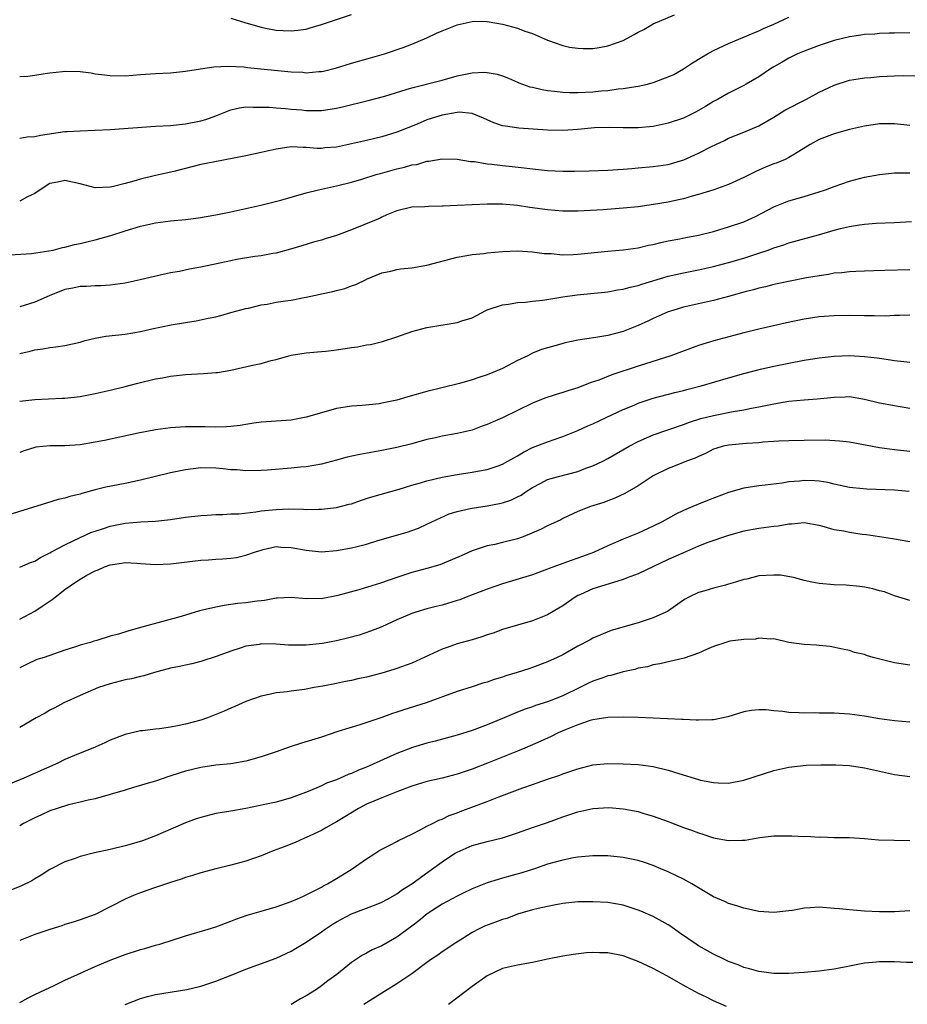
# Model space of a CAD drawing. Units: inches. Extents: x 2538000 to 2541000, y 1536759 to 1539000.
# Drawn here: x 2539667 to 2539785, y 1537751 to 1537882 of the extents above; entities that cross this region are included whole.
import ezdxf

# ---------------------------------------------------------------- set-up
doc = ezdxf.new("R2010")
doc.units = ezdxf.units.IN
doc.header["$MEASUREMENT"] = 0
doc.layers.add('LD25381536_2ft', color=112, linetype='Continuous')

msp = doc.modelspace()

# ---------------------------------------------------------------- linework, layer by layer
at = {"layer": 'LD25381536_2ft'}
for points, elevation in [([(2539667, 1537873.99), (2539668.07, 1537874.07), (2539669, 1537874.16), (2539670.39, 1537874.39), (2539671, 1537874.51), (2539672.68, 1537874.68), (2539673, 1537874.73), (2539675, 1537874.66), (2539676.47, 1537874.47), (2539677, 1537874.38), (2539678.24, 1537874.24), (2539679, 1537874.13), (2539681, 1537874.11), (2539683, 1537874.27), (2539685, 1537874.41), (2539687, 1537874.5), (2539689, 1537874.72), (2539690.96, 1537875.04), (2539692.72, 1537875.28), (2539694.61, 1537875.39), (2539696.72, 1537875.28), (2539697.19, 1537875.19), (2539703, 1537874.62), (2539704.56, 1537874.56), (2539705, 1537874.5), (2539706.65, 1537874.66), (2539707, 1537874.65), (2539707.29, 1537874.71), (2539709, 1537875.15), (2539711, 1537875.77), (2539713.53, 1537876.47), (2539715.37, 1537877), (2539717.86, 1537877.86), (2539719, 1537878.29), (2539721, 1537879.14), (2539722.27, 1537879.73), (2539723, 1537880.05), (2539725, 1537880.85), (2539727, 1537881.31), (2539727.32, 1537881.32), (2539729, 1537881.31), (2539731, 1537880.93), (2539733, 1537880.39), (2539733.98, 1537880.02), (2539735, 1537879.7), (2539737, 1537878.84), (2539739, 1537878.12), (2539739.91, 1537877.91), (2539741, 1537877.74), (2539741.7, 1537877.7), (2539743, 1537877.71), (2539743.84, 1537877.84), (2539745, 1537878.05), (2539747, 1537878.79), (2539747.42, 1537879), (2539748.45, 1537879.55), (2539749, 1537879.9), (2539749.75, 1537880.25), (2539751, 1537880.99), (2539753.84, 1537882.16)], 9106), ([(2539667, 1537865.81), (2539668.01, 1537865.99), (2539669, 1537866.07), (2539669.78, 1537866.22), (2539673, 1537866.7), (2539673.29, 1537866.71), (2539675, 1537866.81), (2539677, 1537866.87), (2539679, 1537866.99), (2539685, 1537867.4), (2539687, 1537867.52), (2539689, 1537867.72), (2539691, 1537868.13), (2539691.68, 1537868.32), (2539693, 1537868.81), (2539695, 1537869.59), (2539696.16, 1537869.84), (2539697, 1537869.98), (2539697.95, 1537869.95), (2539699, 1537869.96), (2539700.08, 1537869.92), (2539701, 1537869.83), (2539702.23, 1537869.77), (2539703, 1537869.68), (2539704.42, 1537869.58), (2539705, 1537869.51), (2539707, 1537869.51), (2539709, 1537869.82), (2539709.96, 1537870.04), (2539713.19, 1537870.81), (2539715.4, 1537871.4), (2539718.26, 1537872.26), (2539719, 1537872.5), (2539723, 1537873.53), (2539725, 1537874.09), (2539727, 1537874.49), (2539728.56, 1537874.56), (2539729, 1537874.52), (2539730.32, 1537874.32), (2539731, 1537874.08), (2539731.79, 1537873.79), (2539733, 1537873.26), (2539733.18, 1537873.18), (2539734.64, 1537872.64), (2539735, 1537872.57), (2539736.26, 1537872.26), (2539737, 1537872.16), (2539737.93, 1537872.07), (2539739, 1537871.94), (2539739.9, 1537871.9), (2539741, 1537871.88), (2539743, 1537871.98), (2539744.1, 1537872.1), (2539745, 1537872.17), (2539746.36, 1537872.36), (2539747, 1537872.41), (2539748.69, 1537872.69), (2539749, 1537872.72), (2539750.23, 1537873), (2539751, 1537873.21), (2539753, 1537873.94), (2539753.71, 1537874.29), (2539755, 1537875.01), (2539756.2, 1537875.8), (2539757.43, 1537876.57), (2539758.18, 1537877), (2539759, 1537877.43), (2539761, 1537878.38), (2539764.23, 1537879.77), (2539765, 1537880.06), (2539765.62, 1537880.38), (2539767, 1537880.96), (2539769, 1537881.86)], 9108), ([(2539695, 1537881.75), (2539697, 1537881.12), (2539699, 1537880.53), (2539699.59, 1537880.41), (2539701, 1537880.15), (2539701.92, 1537880.08), (2539703, 1537880.04), (2539703.86, 1537880.14), (2539705, 1537880.29), (2539705.53, 1537880.47), (2539707, 1537880.89), (2539711, 1537882.24)], 9104), ([(2539785, 1537879.78), (2539783, 1537879.76), (2539782.27, 1537879.73), (2539781, 1537879.7), (2539780.37, 1537879.63), (2539779, 1537879.57), (2539778.53, 1537879.47), (2539777, 1537879.28), (2539775, 1537878.77), (2539773, 1537878.1), (2539771, 1537877.37), (2539770.12, 1537877), (2539769, 1537876.45), (2539768.11, 1537875.89), (2539767, 1537875.27), (2539766.56, 1537875), (2539765, 1537873.97), (2539763.32, 1537873), (2539763, 1537872.82), (2539761, 1537871.8), (2539759.59, 1537871), (2539759, 1537870.68), (2539757.95, 1537870.05), (2539757, 1537869.49), (2539756.68, 1537869.32), (2539755, 1537868.5), (2539753, 1537867.82), (2539751, 1537867.39), (2539749, 1537867.19), (2539747, 1537867.19), (2539745.25, 1537867.26), (2539743.2, 1537867.2), (2539741.01, 1537866.99), (2539739, 1537866.84), (2539737, 1537866.89), (2539733.16, 1537867.16), (2539731.4, 1537867.4), (2539731, 1537867.47), (2539729.88, 1537867.88), (2539729, 1537868.24), (2539728.48, 1537868.48), (2539727, 1537869.09), (2539725.26, 1537869.26), (2539725, 1537869.24), (2539723, 1537868.88), (2539721, 1537868.24), (2539719.7, 1537867.7), (2539717, 1537866.64), (2539715, 1537866.01), (2539713, 1537865.52), (2539711, 1537865.07), (2539709, 1537864.66), (2539707.47, 1537864.53), (2539707, 1537864.47), (2539706.46, 1537864.46), (2539705, 1537864.6), (2539704.6, 1537864.6), (2539703, 1537864.7), (2539701, 1537864.39), (2539699, 1537863.92), (2539697, 1537863.49), (2539692.67, 1537862.67), (2539691, 1537862.33), (2539687.43, 1537861.43), (2539685, 1537860.88), (2539683, 1537860.38), (2539682.13, 1537860.13), (2539681, 1537859.83), (2539679.44, 1537859.44), (2539679, 1537859.34), (2539677, 1537859.27), (2539675, 1537859.78), (2539674, 1537860), (2539673, 1537860.24), (2539672.01, 1537860.01), (2539671, 1537859.81), (2539669.71, 1537859), (2539669, 1537858.5), (2539668.05, 1537858.05), (2539667, 1537857.47)], 9110), ([(2539665, 1537850.32), (2539668.56, 1537850.56), (2539670.88, 1537850.88), (2539671.43, 1537851), (2539672.68, 1537851.32), (2539673, 1537851.39), (2539674.26, 1537851.74), (2539675, 1537851.89), (2539675.9, 1537852.1), (2539677, 1537852.35), (2539679.08, 1537852.92), (2539681, 1537853.55), (2539683, 1537854.16), (2539685, 1537854.61), (2539687, 1537854.86), (2539689, 1537855.06), (2539690.72, 1537855.28), (2539693, 1537855.68), (2539694.1, 1537855.89), (2539695, 1537856.05), (2539695.77, 1537856.23), (2539697, 1537856.5), (2539698.97, 1537856.97), (2539701.62, 1537857.62), (2539705, 1537858.58), (2539706.6, 1537859), (2539709, 1537859.53), (2539711, 1537860), (2539712.38, 1537860.38), (2539714.26, 1537861), (2539714.83, 1537861.17), (2539717, 1537861.77), (2539718.03, 1537861.97), (2539719, 1537862.28), (2539719.65, 1537862.35), (2539721, 1537862.77), (2539721.23, 1537862.77), (2539723, 1537863.09), (2539725, 1537863.04), (2539726.75, 1537862.75), (2539727.28, 1537862.72), (2539729, 1537862.42), (2539729.61, 1537862.39), (2539731, 1537862.2), (2539731.88, 1537862.12), (2539733.9, 1537861.9), (2539735, 1537861.77), (2539737, 1537861.56), (2539739, 1537861.46), (2539740.55, 1537861.45), (2539742.51, 1537861.49), (2539745, 1537861.58), (2539746.31, 1537861.69), (2539747, 1537861.72), (2539748.17, 1537861.83), (2539749, 1537861.89), (2539751, 1537862.07), (2539753, 1537862.36), (2539755.04, 1537862.96), (2539757, 1537863.85), (2539758.72, 1537864.72), (2539760.46, 1537865.54), (2539761, 1537865.81), (2539763, 1537866.62), (2539765, 1537867.46), (2539767, 1537868.62), (2539768.46, 1537869.54), (2539771.31, 1537871), (2539773, 1537871.91), (2539775, 1537872.87), (2539777, 1537873.54), (2539777.61, 1537873.61), (2539779, 1537873.84), (2539779.87, 1537873.87), (2539781, 1537873.99), (2539782.03, 1537874.03), (2539783, 1537874.1), (2539784.13, 1537874.13), (2539786.11, 1537874.11)], 9112), ([(2539785, 1537867.51), (2539783, 1537867.74), (2539781.72, 1537867.72), (2539781, 1537867.71), (2539779, 1537867.41), (2539777, 1537866.97), (2539775, 1537866.42), (2539773, 1537865.66), (2539771.8, 1537865), (2539769.73, 1537863.73), (2539769, 1537863.25), (2539768.48, 1537863), (2539767.44, 1537862.56), (2539767, 1537862.41), (2539765.99, 1537862.01), (2539764.59, 1537861.41), (2539763, 1537860.61), (2539761, 1537859.7), (2539759.02, 1537859), (2539757, 1537858.36), (2539756.14, 1537858.14), (2539755, 1537857.8), (2539754.36, 1537857.64), (2539753, 1537857.36), (2539751.02, 1537857.02), (2539749, 1537856.74), (2539747, 1537856.55), (2539744.35, 1537856.35), (2539741, 1537856.14), (2539739, 1537856.14), (2539737, 1537856.32), (2539734.65, 1537856.65), (2539733, 1537856.91), (2539731, 1537857.09), (2539729, 1537857.09), (2539725, 1537856.91), (2539723.16, 1537856.84), (2539723, 1537856.82), (2539721.21, 1537856.79), (2539720.72, 1537856.72), (2539719, 1537856.67), (2539717, 1537856.21), (2539715.66, 1537855.66), (2539715, 1537855.35), (2539714.78, 1537855.22), (2539714.28, 1537855), (2539711, 1537853.68), (2539709, 1537852.92), (2539707.5, 1537852.5), (2539707, 1537852.31), (2539705.95, 1537852.05), (2539704.42, 1537851.58), (2539702.9, 1537851.1), (2539701, 1537850.6), (2539700.55, 1537850.55), (2539699, 1537850.25), (2539698.16, 1537850.16), (2539695.73, 1537849.73), (2539695, 1537849.59), (2539691, 1537848.73), (2539689.52, 1537848.48), (2539688.18, 1537848.18), (2539687, 1537847.99), (2539686.18, 1537847.82), (2539682.96, 1537847.04), (2539681, 1537846.61), (2539679, 1537846.33), (2539677.75, 1537846.25), (2539677, 1537846.25), (2539675.84, 1537846.16), (2539675, 1537846.17), (2539674.06, 1537845.94), (2539673, 1537845.76), (2539670.93, 1537844.93), (2539669, 1537844.08), (2539667, 1537843.46)], 9114), ([(2539667, 1537837.27), (2539668.4, 1537837.6), (2539669, 1537837.78), (2539670.09, 1537837.91), (2539671, 1537838.09), (2539671.81, 1537838.19), (2539673, 1537838.37), (2539675, 1537838.81), (2539675.7, 1537839), (2539677, 1537839.32), (2539678.41, 1537839.59), (2539681, 1537839.87), (2539683, 1537840.19), (2539684.54, 1537840.54), (2539687.08, 1537841.08), (2539689, 1537841.4), (2539690.39, 1537841.61), (2539691.97, 1537841.97), (2539693, 1537842.17), (2539693.67, 1537842.33), (2539695, 1537842.71), (2539697, 1537843.26), (2539697.32, 1537843.32), (2539699, 1537843.73), (2539699.83, 1537843.83), (2539701, 1537844.08), (2539702.25, 1537844.25), (2539703, 1537844.38), (2539704.7, 1537844.7), (2539705, 1537844.74), (2539706.86, 1537845.14), (2539707, 1537845.19), (2539708.5, 1537845.5), (2539709, 1537845.65), (2539710.09, 1537845.91), (2539711, 1537846.26), (2539711.56, 1537846.44), (2539712.92, 1537847.08), (2539713, 1537847.13), (2539715, 1537847.99), (2539716.2, 1537848.2), (2539717, 1537848.42), (2539717.48, 1537848.52), (2539719, 1537848.66), (2539721, 1537849.01), (2539725, 1537850.06), (2539726.27, 1537850.27), (2539727, 1537850.42), (2539728.56, 1537850.56), (2539729, 1537850.62), (2539731, 1537850.79), (2539733, 1537850.88), (2539735, 1537850.78), (2539736.56, 1537850.56), (2539737, 1537850.53), (2539737.47, 1537850.53), (2539739, 1537850.38), (2539740.4, 1537850.4), (2539741, 1537850.44), (2539745, 1537850.84), (2539747, 1537851.01), (2539749, 1537851.3), (2539750.37, 1537851.63), (2539751, 1537851.75), (2539751.99, 1537852.01), (2539753, 1537852.23), (2539754.51, 1537852.51), (2539755.32, 1537852.68), (2539757, 1537852.98), (2539759, 1537853.48), (2539761, 1537854.07), (2539763, 1537854.75), (2539763.57, 1537855), (2539764.54, 1537855.46), (2539767, 1537856.75), (2539769, 1537857.53), (2539771, 1537858.1), (2539773, 1537858.72), (2539773.84, 1537859), (2539775, 1537859.44), (2539777, 1537860.11), (2539779, 1537860.64), (2539781, 1537861.02), (2539783, 1537861.23), (2539785, 1537861.23)], 9116), ([(2539667, 1537830.97), (2539669, 1537831.18), (2539672.65, 1537831.35), (2539673, 1537831.37), (2539675, 1537831.6), (2539677, 1537831.98), (2539679, 1537832.42), (2539681, 1537832.91), (2539682.65, 1537833.35), (2539685, 1537833.92), (2539685.92, 1537834.08), (2539687, 1537834.3), (2539689, 1537834.49), (2539691.38, 1537834.62), (2539693, 1537834.75), (2539693.22, 1537834.78), (2539695, 1537835.09), (2539697.71, 1537835.71), (2539699, 1537835.98), (2539700.35, 1537836.35), (2539701, 1537836.49), (2539703, 1537837.06), (2539705, 1537837.37), (2539706.49, 1537837.51), (2539707, 1537837.54), (2539707.6, 1537837.6), (2539709, 1537837.79), (2539711, 1537838.09), (2539711.81, 1537838.19), (2539713, 1537838.42), (2539713.51, 1537838.49), (2539715.1, 1537838.9), (2539717, 1537839.52), (2539719, 1537840.21), (2539721, 1537840.75), (2539725, 1537841.39), (2539725.61, 1537841.61), (2539727, 1537842.03), (2539727.64, 1537842.36), (2539728.81, 1537843), (2539729, 1537843.08), (2539731, 1537843.75), (2539731.81, 1537843.81), (2539733, 1537844.03), (2539734.08, 1537844.08), (2539735, 1537844.21), (2539736.36, 1537844.36), (2539739, 1537844.79), (2539740.93, 1537845.07), (2539745, 1537845.47), (2539746.28, 1537845.72), (2539747, 1537845.8), (2539747.92, 1537846.08), (2539749, 1537846.31), (2539749.5, 1537846.5), (2539753, 1537847.56), (2539755, 1537848), (2539757, 1537848.39), (2539759, 1537848.83), (2539761, 1537849.36), (2539763, 1537849.94), (2539765, 1537850.58), (2539766.23, 1537851), (2539766.79, 1537851.21), (2539767, 1537851.3), (2539768.3, 1537851.7), (2539769, 1537851.97), (2539772.92, 1537853), (2539775, 1537853.63), (2539775.85, 1537853.85), (2539777, 1537854.13), (2539778.36, 1537854.36), (2539779, 1537854.44), (2539780.55, 1537854.55), (2539783, 1537854.66), (2539785.23, 1537854.77)], 9118), ([(2539785, 1537848.39), (2539781.69, 1537848.31), (2539780.25, 1537848.25), (2539779, 1537848.21), (2539777.85, 1537848.15), (2539777, 1537848.12), (2539776.02, 1537847.98), (2539775, 1537847.92), (2539774.25, 1537847.75), (2539773, 1537847.6), (2539771.3, 1537847.3), (2539767, 1537846.42), (2539765.88, 1537846.12), (2539765, 1537845.94), (2539764.28, 1537845.72), (2539763, 1537845.4), (2539761, 1537844.84), (2539759, 1537844.32), (2539755, 1537843.41), (2539753.58, 1537843), (2539753, 1537842.8), (2539751, 1537841.94), (2539750.37, 1537841.63), (2539749, 1537841.02), (2539747, 1537840.22), (2539745, 1537839.67), (2539743.39, 1537839.39), (2539741, 1537839.04), (2539739.31, 1537838.69), (2539738.43, 1537838.43), (2539737, 1537838.05), (2539736.2, 1537837.8), (2539735, 1537837.32), (2539734.36, 1537837), (2539733, 1537836.36), (2539731, 1537835.32), (2539729, 1537834.45), (2539727.88, 1537834.12), (2539727, 1537833.79), (2539725.32, 1537833.32), (2539721, 1537832.25), (2539718.46, 1537831.54), (2539717, 1537831.1), (2539715, 1537830.69), (2539714.64, 1537830.64), (2539712.39, 1537830.39), (2539711, 1537830.31), (2539710.16, 1537830.16), (2539709, 1537830), (2539707, 1537829.43), (2539705, 1537828.83), (2539703, 1537828.46), (2539699, 1537828.18), (2539698.06, 1537828.06), (2539697, 1537827.9), (2539696.24, 1537827.76), (2539695, 1537827.62), (2539694.42, 1537827.58), (2539693, 1537827.54), (2539691.59, 1537827.59), (2539689, 1537827.58), (2539687, 1537827.45), (2539685, 1537827.17), (2539682.73, 1537826.73), (2539678.23, 1537825.77), (2539677, 1537825.53), (2539675, 1537825.2), (2539673, 1537825.06), (2539671, 1537825.05), (2539669.14, 1537824.86), (2539669, 1537824.84), (2539667.6, 1537824.4), (2539667, 1537824.18)], 9120), ([(2539785, 1537842.37), (2539783.67, 1537842.33), (2539783, 1537842.32), (2539781.74, 1537842.26), (2539780.28, 1537842.28), (2539779, 1537842.27), (2539777, 1537842.31), (2539775, 1537842.3), (2539773, 1537842.16), (2539771, 1537841.85), (2539768.65, 1537841.35), (2539766.96, 1537840.96), (2539765, 1537840.53), (2539763, 1537840.04), (2539759.03, 1537838.97), (2539757, 1537838.34), (2539753.33, 1537837), (2539749, 1537835.62), (2539745.53, 1537834.47), (2539743.77, 1537833.77), (2539742.62, 1537833.38), (2539741, 1537832.75), (2539739.67, 1537832.33), (2539739, 1537832.11), (2539738.14, 1537831.86), (2539736.64, 1537831.36), (2539735, 1537830.7), (2539731, 1537828.75), (2539729.77, 1537828.23), (2539729, 1537827.89), (2539728.34, 1537827.66), (2539727, 1537827.15), (2539725, 1537826.68), (2539723, 1537826.34), (2539722.12, 1537826.12), (2539721, 1537825.87), (2539719, 1537825.3), (2539717, 1537824.81), (2539715, 1537824.43), (2539712.08, 1537823.92), (2539710.44, 1537823.56), (2539709, 1537823.16), (2539707, 1537822.64), (2539705, 1537822.29), (2539704.23, 1537822.23), (2539703, 1537822.09), (2539699.84, 1537821.84), (2539699, 1537821.79), (2539697, 1537821.76), (2539695.85, 1537821.85), (2539695, 1537821.89), (2539694, 1537822), (2539693, 1537822.08), (2539691, 1537822.13), (2539689, 1537821.89), (2539687, 1537821.48), (2539683, 1537820.49), (2539681, 1537820.08), (2539678.42, 1537819.58), (2539677, 1537819.21), (2539675.25, 1537818.75), (2539675, 1537818.66), (2539673.65, 1537818.35), (2539673, 1537818.13), (2539672.08, 1537817.92), (2539670.54, 1537817.46), (2539665, 1537815.73)], 9122), ([(2539667, 1537808.99), (2539668.43, 1537809.57), (2539669, 1537809.78), (2539669.76, 1537810.24), (2539671, 1537810.86), (2539671.24, 1537811), (2539673, 1537811.94), (2539675, 1537812.89), (2539676.45, 1537813.55), (2539677, 1537813.75), (2539678.11, 1537814.11), (2539679, 1537814.42), (2539681, 1537814.8), (2539683, 1537814.96), (2539685, 1537815.08), (2539687, 1537815.3), (2539689, 1537815.59), (2539691, 1537815.82), (2539691.85, 1537815.85), (2539693, 1537815.95), (2539693.94, 1537815.94), (2539695, 1537816.02), (2539696.04, 1537816.04), (2539698.3, 1537816.29), (2539699, 1537816.42), (2539701, 1537816.63), (2539702.68, 1537816.68), (2539704.64, 1537816.64), (2539705, 1537816.61), (2539706.67, 1537816.67), (2539707, 1537816.66), (2539709, 1537816.9), (2539710.7, 1537817.3), (2539711, 1537817.38), (2539712.19, 1537817.81), (2539713, 1537818.06), (2539713.69, 1537818.31), (2539717.31, 1537819.31), (2539719, 1537819.83), (2539720.16, 1537820.16), (2539721, 1537820.42), (2539723, 1537820.91), (2539725, 1537821.27), (2539727, 1537821.55), (2539727.7, 1537821.7), (2539729, 1537821.93), (2539730.42, 1537822.42), (2539731, 1537822.61), (2539731.72, 1537823), (2539732.52, 1537823.48), (2539733, 1537823.72), (2539733.78, 1537824.22), (2539735, 1537824.82), (2539737, 1537825.6), (2539739, 1537826.28), (2539741, 1537827.09), (2539742.31, 1537827.69), (2539743, 1537827.98), (2539744.83, 1537828.83), (2539747, 1537829.86), (2539748.46, 1537830.46), (2539749, 1537830.7), (2539751, 1537831.35), (2539753.87, 1537832.13), (2539755, 1537832.4), (2539755.47, 1537832.53), (2539757.35, 1537833), (2539761, 1537834.08), (2539763, 1537834.64), (2539765.21, 1537835.21), (2539767, 1537835.62), (2539769, 1537836.03), (2539771, 1537836.4), (2539773, 1537836.71), (2539775, 1537836.93), (2539777, 1537837.01), (2539779, 1537836.91), (2539780.71, 1537836.7), (2539781, 1537836.65), (2539782.45, 1537836.45), (2539783, 1537836.35), (2539784.22, 1537836.22), (2539785, 1537836.12)], 9124), ([(2539667, 1537802.08), (2539669, 1537803.14), (2539670.1, 1537803.9), (2539671.32, 1537804.68), (2539671.7, 1537805), (2539673, 1537805.99), (2539674.42, 1537807), (2539675, 1537807.39), (2539675.89, 1537807.89), (2539677, 1537808.48), (2539677.4, 1537808.6), (2539678.24, 1537809), (2539679, 1537809.28), (2539680.52, 1537809.48), (2539681, 1537809.58), (2539682.52, 1537809.48), (2539683, 1537809.47), (2539685, 1537809.32), (2539687, 1537809.41), (2539691, 1537809.9), (2539692.04, 1537809.96), (2539693, 1537810.04), (2539693.92, 1537810.08), (2539695, 1537810.17), (2539695.73, 1537810.27), (2539697, 1537810.54), (2539698.25, 1537811), (2539699, 1537811.24), (2539699.29, 1537811.29), (2539701, 1537811.69), (2539701.64, 1537811.64), (2539703, 1537811.59), (2539705, 1537811.22), (2539707, 1537811.02), (2539709, 1537811.17), (2539711, 1537811.54), (2539711.73, 1537811.73), (2539713, 1537812.03), (2539714.49, 1537812.49), (2539718.39, 1537813.61), (2539719, 1537813.81), (2539719.86, 1537814.14), (2539721, 1537814.66), (2539721.65, 1537815), (2539723.94, 1537816.06), (2539725, 1537816.36), (2539726.73, 1537816.73), (2539727, 1537816.8), (2539729, 1537817.09), (2539730.61, 1537817.39), (2539731, 1537817.48), (2539732.13, 1537817.87), (2539733, 1537818.28), (2539733.48, 1537818.52), (2539734.16, 1537819), (2539735, 1537819.53), (2539736.09, 1537820.09), (2539737, 1537820.58), (2539738.42, 1537821), (2539741, 1537821.67), (2539742.08, 1537822.08), (2539743, 1537822.39), (2539744.3, 1537823), (2539745, 1537823.37), (2539747.81, 1537825), (2539749, 1537825.64), (2539750.1, 1537826.1), (2539751, 1537826.5), (2539755, 1537827.86), (2539755.81, 1537828.19), (2539757.33, 1537828.67), (2539759, 1537829.09), (2539761.59, 1537829.59), (2539763, 1537829.81), (2539764.04, 1537830.04), (2539765, 1537830.21), (2539767, 1537830.63), (2539769, 1537830.97), (2539771, 1537831.14), (2539772.74, 1537831.26), (2539774.55, 1537831.45), (2539775, 1537831.52), (2539776.46, 1537831.54), (2539777, 1537831.57), (2539779, 1537831.24), (2539781, 1537830.77), (2539783, 1537830.38), (2539785, 1537830.06)], 9126), ([(2539785, 1537824.28), (2539783, 1537824.5), (2539781, 1537824.8), (2539777, 1537825.53), (2539775.69, 1537825.69), (2539773.79, 1537825.79), (2539771, 1537825.78), (2539769, 1537825.72), (2539767.66, 1537825.66), (2539767, 1537825.61), (2539765.52, 1537825.52), (2539765, 1537825.46), (2539763.38, 1537825.38), (2539761, 1537825.16), (2539760.26, 1537825), (2539759.29, 1537824.71), (2539759, 1537824.61), (2539757.95, 1537824.05), (2539757, 1537823.64), (2539756.58, 1537823.42), (2539755.43, 1537823), (2539753.7, 1537822.3), (2539753, 1537822.04), (2539751, 1537821.06), (2539749, 1537819.76), (2539747.25, 1537818.75), (2539745.89, 1537818.11), (2539745, 1537817.75), (2539744.44, 1537817.56), (2539742.66, 1537817), (2539741, 1537816.36), (2539739, 1537815.42), (2539738.74, 1537815.26), (2539737.38, 1537814.62), (2539737, 1537814.46), (2539736.05, 1537813.95), (2539733.74, 1537813), (2539733, 1537812.73), (2539732.64, 1537812.64), (2539731, 1537812.23), (2539729.99, 1537811.99), (2539729, 1537811.79), (2539727, 1537811.15), (2539725.52, 1537810.48), (2539722.7, 1537809.3), (2539721, 1537808.79), (2539719, 1537808.25), (2539717, 1537807.6), (2539714.85, 1537806.85), (2539711.97, 1537805.97), (2539709.2, 1537805.2), (2539709, 1537805.15), (2539707.18, 1537804.82), (2539707, 1537804.78), (2539705.2, 1537804.8), (2539705, 1537804.77), (2539703, 1537804.96), (2539701.16, 1537804.84), (2539701, 1537804.84), (2539699.47, 1537804.53), (2539699, 1537804.52), (2539698.47, 1537804.47), (2539697, 1537804.26), (2539695.86, 1537804.14), (2539694.09, 1537803.91), (2539693, 1537803.69), (2539691.25, 1537803.25), (2539690.84, 1537803.16), (2539688.43, 1537802.43), (2539683.21, 1537801), (2539681.45, 1537800.55), (2539680.1, 1537800.1), (2539679, 1537799.82), (2539677.25, 1537799.25), (2539676.84, 1537799.16), (2539676.4, 1537799), (2539675, 1537798.63), (2539674.42, 1537798.42), (2539673, 1537797.99), (2539670.26, 1537797), (2539669.29, 1537796.71), (2539667.91, 1537796.09), (2539667, 1537795.62)], 9128), ([(2539784.92, 1537819), (2539783, 1537819.16), (2539779.31, 1537819.31), (2539777.47, 1537819.47), (2539777, 1537819.54), (2539775.8, 1537819.8), (2539775, 1537819.95), (2539774.17, 1537820.17), (2539773, 1537820.38), (2539772.42, 1537820.41), (2539771, 1537820.47), (2539770.38, 1537820.38), (2539769, 1537820.26), (2539768.1, 1537820.1), (2539765.83, 1537819.83), (2539765, 1537819.75), (2539763, 1537819.45), (2539761, 1537818.87), (2539758.19, 1537817.81), (2539757, 1537817.33), (2539756.76, 1537817.24), (2539756.25, 1537817), (2539755, 1537816.47), (2539754.01, 1537815.99), (2539752.18, 1537815), (2539751, 1537814.4), (2539749, 1537813.49), (2539747, 1537812.67), (2539745, 1537811.81), (2539743.08, 1537810.92), (2539741.63, 1537810.37), (2539740.13, 1537809.87), (2539739, 1537809.47), (2539737.2, 1537808.8), (2539737, 1537808.7), (2539735, 1537807.96), (2539731, 1537806.75), (2539729, 1537806.07), (2539726.2, 1537805), (2539725.34, 1537804.66), (2539725, 1537804.54), (2539723, 1537803.94), (2539722.23, 1537803.77), (2539721, 1537803.44), (2539719.52, 1537803), (2539719, 1537802.82), (2539717, 1537801.97), (2539715, 1537801.07), (2539713.53, 1537800.47), (2539712.03, 1537799.97), (2539710.45, 1537799.55), (2539709, 1537799.22), (2539707.16, 1537798.84), (2539705, 1537798.61), (2539703, 1537798.63), (2539702.64, 1537798.64), (2539701, 1537798.77), (2539699, 1537798.79), (2539698.74, 1537798.74), (2539697, 1537798.49), (2539696.22, 1537798.22), (2539695, 1537797.85), (2539693.17, 1537797.17), (2539691, 1537796.46), (2539689.84, 1537796.16), (2539689, 1537796), (2539688.19, 1537795.81), (2539687, 1537795.57), (2539684.89, 1537795), (2539683.45, 1537794.55), (2539683, 1537794.47), (2539681.83, 1537794.17), (2539681, 1537794.02), (2539679, 1537793.52), (2539677.43, 1537793), (2539675, 1537791.96), (2539672.84, 1537791), (2539671.66, 1537790.34), (2539671, 1537790.01), (2539670.36, 1537789.64), (2539669.18, 1537789), (2539667, 1537787.7)], 9130), ([(2539785, 1537812.34), (2539782.73, 1537812.73), (2539779.26, 1537813.26), (2539778.68, 1537813.32), (2539777, 1537813.56), (2539776.28, 1537813.72), (2539775, 1537813.94), (2539773.67, 1537814.33), (2539773, 1537814.49), (2539771, 1537814.83), (2539769.32, 1537814.68), (2539769, 1537814.67), (2539767.58, 1537814.42), (2539767, 1537814.36), (2539765, 1537814.08), (2539763, 1537813.72), (2539761, 1537813.18), (2539758.22, 1537812.22), (2539757, 1537811.74), (2539755, 1537810.89), (2539753, 1537809.97), (2539749, 1537808.07), (2539747.54, 1537807.54), (2539747, 1537807.32), (2539744.6, 1537806.6), (2539743, 1537806.09), (2539741.34, 1537805.34), (2539741, 1537805.2), (2539740.65, 1537805), (2539739, 1537803.84), (2539738.48, 1537803.52), (2539737, 1537802.65), (2539735, 1537801.87), (2539731, 1537800.69), (2539729.76, 1537800.24), (2539729, 1537800), (2539728.27, 1537799.73), (2539727, 1537799.34), (2539725, 1537798.79), (2539723.66, 1537798.34), (2539723, 1537798.1), (2539721.29, 1537797.29), (2539719, 1537796.26), (2539717, 1537795.53), (2539716.61, 1537795.39), (2539715, 1537794.92), (2539713, 1537794.41), (2539711.83, 1537794.17), (2539711, 1537793.97), (2539710.18, 1537793.82), (2539709, 1537793.55), (2539707.18, 1537793.18), (2539706.04, 1537793), (2539704.76, 1537792.76), (2539703, 1537792.54), (2539702.45, 1537792.45), (2539701, 1537792.3), (2539700.09, 1537792.09), (2539699, 1537791.87), (2539697, 1537791.16), (2539695.51, 1537790.49), (2539695, 1537790.29), (2539694.12, 1537789.88), (2539691.92, 1537789), (2539691, 1537788.69), (2539689, 1537788.16), (2539687.93, 1537787.93), (2539687, 1537787.75), (2539685.53, 1537787.54), (2539685, 1537787.49), (2539683.27, 1537787.27), (2539683, 1537787.26), (2539681, 1537786.8), (2539679, 1537786.03), (2539678.31, 1537785.69), (2539676.71, 1537785), (2539675, 1537784.31), (2539673, 1537783.46), (2539672.06, 1537783), (2539667.55, 1537781), (2539665.74, 1537780.26)], 9132), ([(2539785, 1537804.56), (2539783, 1537805.19), (2539781.68, 1537805.68), (2539781, 1537805.84), (2539780.1, 1537806.1), (2539779, 1537806.3), (2539778.4, 1537806.4), (2539776.57, 1537806.57), (2539775, 1537806.65), (2539773, 1537806.81), (2539772.02, 1537807), (2539771, 1537807.22), (2539769.61, 1537807.61), (2539767.89, 1537807.89), (2539767, 1537807.93), (2539765, 1537807.8), (2539763.4, 1537807.4), (2539763, 1537807.33), (2539761.9, 1537807), (2539761, 1537806.7), (2539760.57, 1537806.57), (2539759, 1537806.19), (2539757.85, 1537805.85), (2539757, 1537805.63), (2539755.72, 1537805), (2539755.25, 1537804.75), (2539755, 1537804.58), (2539752.89, 1537803.11), (2539752.69, 1537803), (2539751, 1537802.25), (2539749, 1537801.59), (2539745.44, 1537800.56), (2539743, 1537799.57), (2539742.64, 1537799.36), (2539741, 1537798.52), (2539739, 1537797.37), (2539738.28, 1537797), (2539737, 1537796.41), (2539735, 1537795.66), (2539734.49, 1537795.51), (2539732.97, 1537795), (2539731.44, 1537794.56), (2539731, 1537794.4), (2539729.92, 1537794.08), (2539729, 1537793.73), (2539728.41, 1537793.59), (2539727, 1537793.1), (2539725, 1537792.49), (2539720.91, 1537791), (2539717.93, 1537790.07), (2539717, 1537789.73), (2539716.44, 1537789.56), (2539715, 1537789.05), (2539712.09, 1537788.09), (2539709.17, 1537787.17), (2539707, 1537786.45), (2539704.35, 1537785.65), (2539702.84, 1537785.16), (2539701, 1537784.49), (2539699, 1537783.82), (2539697, 1537783.27), (2539695, 1537782.91), (2539693, 1537782.71), (2539691, 1537782.43), (2539689, 1537781.94), (2539688.28, 1537781.72), (2539686.77, 1537781.23), (2539685, 1537780.62), (2539683.74, 1537780.26), (2539683, 1537780.01), (2539682.21, 1537779.79), (2539681, 1537779.43), (2539677, 1537778.27), (2539676.09, 1537778.09), (2539675, 1537777.8), (2539673.48, 1537777.48), (2539671.95, 1537777), (2539671, 1537776.67), (2539669.87, 1537776.13), (2539669, 1537775.76), (2539667.5, 1537775), (2539667, 1537774.69)], 9134), ([(2539785, 1537795.96), (2539783, 1537796.29), (2539780.14, 1537797), (2539779.26, 1537797.26), (2539779, 1537797.39), (2539777.67, 1537797.67), (2539777, 1537797.94), (2539776.1, 1537798.1), (2539774.45, 1537798.45), (2539773, 1537798.58), (2539772.64, 1537798.64), (2539771, 1537798.74), (2539769, 1537799), (2539767, 1537799.45), (2539766.58, 1537799.42), (2539765, 1537799.56), (2539764.58, 1537799.42), (2539763, 1537799.4), (2539761.15, 1537799.15), (2539760.62, 1537799), (2539759, 1537798.44), (2539758.04, 1537798.04), (2539757, 1537797.55), (2539755.1, 1537796.9), (2539751.86, 1537796.14), (2539751, 1537796.02), (2539750.23, 1537795.77), (2539749, 1537795.57), (2539748.58, 1537795.42), (2539747, 1537795.08), (2539745.39, 1537794.61), (2539745, 1537794.55), (2539744.31, 1537794.31), (2539743, 1537793.84), (2539742.42, 1537793.58), (2539741.27, 1537793), (2539739, 1537791.92), (2539737, 1537791.13), (2539735.38, 1537790.62), (2539735, 1537790.47), (2539733.9, 1537790.1), (2539732.48, 1537789.52), (2539731, 1537788.9), (2539729, 1537788.09), (2539727, 1537787.33), (2539725, 1537786.69), (2539722.08, 1537785.92), (2539721, 1537785.65), (2539719.08, 1537785.08), (2539717, 1537784.29), (2539713, 1537782.48), (2539711.94, 1537782.06), (2539711, 1537781.63), (2539710.53, 1537781.47), (2539709.5, 1537781), (2539709, 1537780.79), (2539707.68, 1537780.32), (2539707, 1537779.99), (2539705.23, 1537779.23), (2539703, 1537778.4), (2539701, 1537777.84), (2539699.51, 1537777.51), (2539697, 1537777), (2539695, 1537776.63), (2539693, 1537776.3), (2539691, 1537775.81), (2539690.4, 1537775.6), (2539689, 1537775.08), (2539685, 1537773.34), (2539683.3, 1537772.7), (2539681.76, 1537772.24), (2539681, 1537772.05), (2539679, 1537771.55), (2539676.91, 1537771.09), (2539675, 1537770.61), (2539674.37, 1537770.37), (2539673, 1537769.91), (2539671, 1537768.88), (2539669.84, 1537768.16), (2539669, 1537767.67), (2539668.59, 1537767.41), (2539667.26, 1537766.74), (2539665.84, 1537766.16)], 9136), ([(2539785, 1537788.44), (2539783, 1537788.59), (2539781, 1537788.88), (2539779, 1537789.22), (2539777, 1537789.49), (2539775, 1537789.62), (2539774.36, 1537789.64), (2539773, 1537789.63), (2539772.35, 1537789.65), (2539771, 1537789.62), (2539770.33, 1537789.67), (2539769, 1537789.71), (2539768.17, 1537789.83), (2539767, 1537789.92), (2539765.96, 1537790.04), (2539765, 1537790.04), (2539764.03, 1537789.97), (2539763, 1537789.78), (2539760.87, 1537789.13), (2539759, 1537788.75), (2539758.75, 1537788.75), (2539757, 1537788.68), (2539756.71, 1537788.71), (2539755, 1537788.77), (2539754.8, 1537788.8), (2539750.97, 1537788.97), (2539749, 1537789.04), (2539747, 1537789.09), (2539745, 1537789.05), (2539743, 1537788.74), (2539742.65, 1537788.65), (2539741, 1537788.09), (2539739.47, 1537787.47), (2539738.4, 1537787), (2539737.47, 1537786.53), (2539736.09, 1537785.91), (2539733.98, 1537785), (2539733, 1537784.58), (2539729.03, 1537782.97), (2539727, 1537782.19), (2539725, 1537781.52), (2539723, 1537781.01), (2539721, 1537780.55), (2539719, 1537779.95), (2539717, 1537779.21), (2539715, 1537778.4), (2539713.97, 1537777.97), (2539713, 1537777.54), (2539711.92, 1537777), (2539710.12, 1537775.88), (2539709, 1537775.2), (2539708.62, 1537775), (2539707.61, 1537774.4), (2539707, 1537774.08), (2539705, 1537773.13), (2539704.67, 1537773), (2539703.52, 1537772.48), (2539702.08, 1537771.92), (2539700.62, 1537771.38), (2539699, 1537770.7), (2539697, 1537769.99), (2539695, 1537769.46), (2539693, 1537769), (2539691, 1537768.46), (2539689.9, 1537768.1), (2539689, 1537767.83), (2539688.4, 1537767.6), (2539687, 1537767.17), (2539685, 1537766.5), (2539683.87, 1537766.13), (2539683, 1537765.8), (2539682.4, 1537765.6), (2539681.06, 1537765), (2539677, 1537762.95), (2539675, 1537762.23), (2539674.08, 1537761.92), (2539673, 1537761.59), (2539672.57, 1537761.43), (2539671, 1537760.96), (2539669, 1537760.26), (2539667, 1537759.49)], 9138), ([(2539667, 1537751.26), (2539668.13, 1537751.87), (2539669, 1537752.31), (2539671, 1537753.27), (2539671.49, 1537753.49), (2539673, 1537754.22), (2539674.68, 1537755), (2539677, 1537756.03), (2539679, 1537756.87), (2539681, 1537757.63), (2539683, 1537758.28), (2539683.58, 1537758.42), (2539685, 1537758.85), (2539685.56, 1537759), (2539689, 1537760.09), (2539692.01, 1537761), (2539693, 1537761.32), (2539695, 1537762.04), (2539695.68, 1537762.32), (2539697.17, 1537762.83), (2539699, 1537763.38), (2539701, 1537763.96), (2539703, 1537764.65), (2539703.82, 1537765), (2539704.63, 1537765.37), (2539705, 1537765.53), (2539706.05, 1537766.05), (2539707, 1537766.56), (2539707.27, 1537766.73), (2539707.82, 1537767), (2539709, 1537767.7), (2539709.79, 1537768.21), (2539711.09, 1537769), (2539713, 1537770.32), (2539714.08, 1537771), (2539714.63, 1537771.37), (2539715, 1537771.59), (2539716.15, 1537772.15), (2539717, 1537772.61), (2539717.24, 1537772.76), (2539719, 1537773.59), (2539720.2, 1537774.2), (2539721, 1537774.64), (2539721.73, 1537775), (2539722.56, 1537775.44), (2539723, 1537775.59), (2539723.94, 1537776.06), (2539725, 1537776.43), (2539725.4, 1537776.6), (2539727.31, 1537777.31), (2539729, 1537777.92), (2539730.51, 1537778.51), (2539733.72, 1537779.72), (2539735, 1537780.17), (2539735.63, 1537780.37), (2539737, 1537780.86), (2539738.6, 1537781.4), (2539739, 1537781.57), (2539740.08, 1537781.92), (2539741, 1537782.26), (2539743, 1537782.75), (2539745, 1537782.93), (2539747, 1537782.9), (2539749, 1537782.8), (2539751, 1537782.56), (2539753, 1537782.07), (2539754.39, 1537781.61), (2539757, 1537780.81), (2539757.25, 1537780.75), (2539759, 1537780.41), (2539759.63, 1537780.37), (2539761, 1537780.35), (2539763, 1537780.72), (2539767, 1537782.01), (2539769, 1537782.46), (2539771.29, 1537782.71), (2539773.21, 1537782.79), (2539775.21, 1537782.79), (2539777, 1537782.69), (2539779, 1537782.38), (2539781, 1537781.91), (2539783, 1537781.48), (2539785, 1537781.21)], 9140), ([(2539681, 1537750.99), (2539683, 1537751.78), (2539683.95, 1537752.05), (2539685, 1537752.32), (2539689.15, 1537753), (2539691, 1537753.43), (2539693, 1537754.09), (2539695.26, 1537755), (2539697, 1537755.67), (2539701, 1537757.15), (2539703, 1537758.07), (2539703.59, 1537758.41), (2539704.52, 1537759), (2539705, 1537759.27), (2539707, 1537760.62), (2539707.51, 1537761), (2539708.41, 1537761.59), (2539709, 1537761.95), (2539711, 1537763), (2539713, 1537763.77), (2539714.28, 1537764.28), (2539715, 1537764.55), (2539715.87, 1537765), (2539717, 1537765.66), (2539717.77, 1537766.23), (2539719.01, 1537767), (2539721.31, 1537768.69), (2539723, 1537769.91), (2539724.64, 1537771), (2539725, 1537771.21), (2539727, 1537772.08), (2539729, 1537772.63), (2539731, 1537773.11), (2539733, 1537773.77), (2539735, 1537774.47), (2539737, 1537775.13), (2539739, 1537775.86), (2539741, 1537776.55), (2539743, 1537777), (2539745.1, 1537777.1), (2539747, 1537776.94), (2539749, 1537776.57), (2539749.63, 1537776.37), (2539751, 1537775.98), (2539753, 1537775.24), (2539755, 1537774.47), (2539756.09, 1537774.09), (2539757, 1537773.74), (2539757.58, 1537773.58), (2539759, 1537773.11), (2539761, 1537772.73), (2539762.79, 1537772.79), (2539763, 1537772.78), (2539763.21, 1537772.79), (2539765.13, 1537773.13), (2539767, 1537773.34), (2539767.36, 1537773.36), (2539769.37, 1537773.37), (2539771, 1537773.29), (2539771.3, 1537773.3), (2539773, 1537773.2), (2539773.21, 1537773.21), (2539775, 1537773.16), (2539777, 1537773.13), (2539779, 1537772.99), (2539780.85, 1537772.84), (2539785, 1537772.75)], 9142), ([(2539785, 1537763.42), (2539783, 1537763.28), (2539781, 1537763.3), (2539779, 1537763.38), (2539777.51, 1537763.51), (2539777, 1537763.53), (2539775.68, 1537763.68), (2539775, 1537763.75), (2539773, 1537763.9), (2539771.81, 1537763.81), (2539771, 1537763.76), (2539769.47, 1537763.47), (2539769, 1537763.4), (2539767, 1537763.18), (2539765, 1537763.33), (2539763.64, 1537763.64), (2539763, 1537763.76), (2539762.08, 1537764.08), (2539761, 1537764.39), (2539760.59, 1537764.59), (2539759, 1537765.28), (2539757, 1537766.45), (2539756.1, 1537767), (2539755, 1537767.6), (2539754.07, 1537768.07), (2539753, 1537768.58), (2539752.02, 1537769), (2539751, 1537769.41), (2539749.82, 1537769.82), (2539749, 1537770.07), (2539747, 1537770.48), (2539745, 1537770.69), (2539743, 1537770.71), (2539741, 1537770.52), (2539740.43, 1537770.43), (2539739, 1537770.14), (2539737.84, 1537769.84), (2539737, 1537769.59), (2539735.27, 1537769), (2539733.56, 1537768.44), (2539731, 1537767.73), (2539730.42, 1537767.58), (2539729, 1537767.14), (2539727, 1537766.33), (2539725.72, 1537765.72), (2539725, 1537765.36), (2539724.36, 1537765), (2539723, 1537764.29), (2539721.03, 1537763), (2539719.92, 1537762.08), (2539719, 1537761.37), (2539717, 1537759.91), (2539715, 1537758.79), (2539713.75, 1537758.25), (2539713, 1537757.82), (2539712.44, 1537757.56), (2539711, 1537756.57), (2539709.06, 1537755), (2539707.86, 1537754.14), (2539707, 1537753.47), (2539706.34, 1537753), (2539705, 1537752.14), (2539704.25, 1537751.75), (2539702.98, 1537751)], 9144), ([(2539785.43, 1537756.57), (2539784.58, 1537756.58), (2539783, 1537756.68), (2539782.66, 1537756.66), (2539781, 1537756.67), (2539780.62, 1537756.62), (2539779, 1537756.47), (2539777, 1537756.09), (2539775, 1537755.68), (2539773, 1537755.41), (2539771, 1537755.23), (2539769, 1537755.12), (2539767, 1537755.12), (2539765.34, 1537755.34), (2539765, 1537755.37), (2539763.75, 1537755.75), (2539763, 1537755.93), (2539762.25, 1537756.25), (2539761, 1537756.7), (2539760.35, 1537757), (2539759, 1537757.66), (2539757, 1537758.79), (2539756.67, 1537759), (2539754.49, 1537760.49), (2539753.34, 1537761.34), (2539753, 1537761.56), (2539751, 1537762.68), (2539749.37, 1537763.37), (2539749, 1537763.51), (2539747, 1537764.16), (2539745, 1537764.53), (2539743, 1537764.63), (2539741, 1537764.59), (2539739, 1537764.39), (2539737.85, 1537764.15), (2539737, 1537764.01), (2539735.73, 1537763.73), (2539735, 1537763.55), (2539733, 1537762.98), (2539731.58, 1537762.42), (2539731, 1537762.27), (2539730.09, 1537761.91), (2539728.62, 1537761.38), (2539727.84, 1537761), (2539727, 1537760.55), (2539725.74, 1537759.74), (2539724.82, 1537759.18), (2539723, 1537757.97), (2539722.45, 1537757.55), (2539721.61, 1537757), (2539721, 1537756.57), (2539719, 1537755.09), (2539717, 1537753.74), (2539715, 1537752.52), (2539712.63, 1537751)], 9146), ([(2539760.72, 1537750.72), (2539759, 1537751.48), (2539758.04, 1537751.96), (2539757, 1537752.44), (2539756.03, 1537753), (2539755.35, 1537753.35), (2539752.82, 1537754.82), (2539751, 1537755.77), (2539749, 1537756.69), (2539748.16, 1537757), (2539747, 1537757.47), (2539745, 1537757.87), (2539743.86, 1537757.86), (2539743, 1537757.9), (2539742.16, 1537757.84), (2539740.38, 1537757.62), (2539739, 1537757.39), (2539737, 1537757), (2539735, 1537756.56), (2539733, 1537756.21), (2539731, 1537755.77), (2539729, 1537754.81), (2539727, 1537753.39), (2539723.86, 1537751)], 9148)]:
    msp.add_lwpolyline(points, dxfattribs=dict(at, elevation=elevation))

doc.saveas('drawing.dxf')
